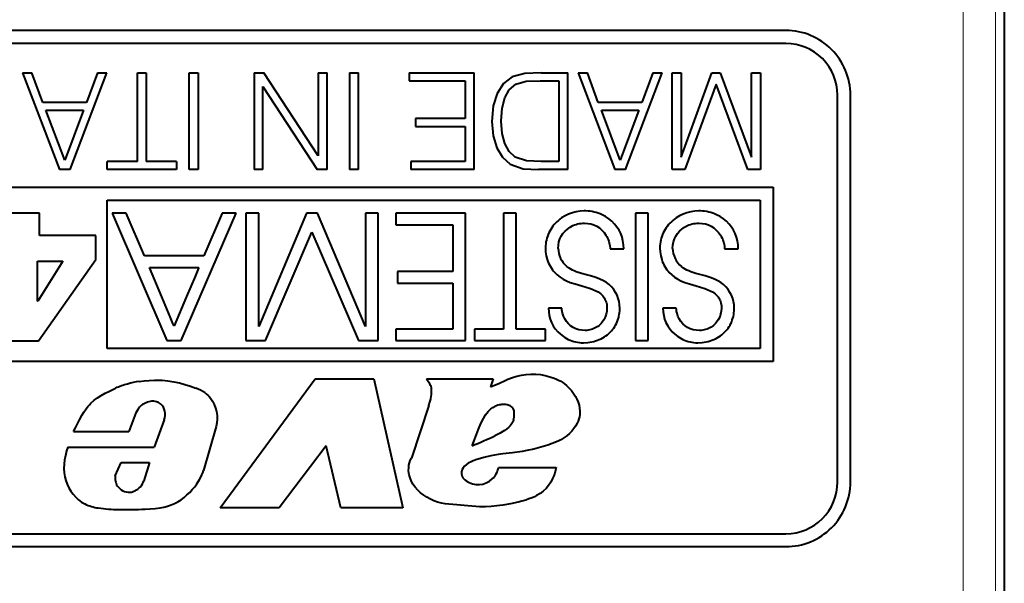
# Model space of a CAD drawing. Extents: x 0 to 420, y 0 to 297.
# Drawn here: x 325 to 340, y 149 to 158 of the extents above; entities that cross this region are included whole.
import ezdxf

# ---------------------------------------------------------------- set-up
doc = ezdxf.new("R2010")
doc.units = 0

msp = doc.modelspace()

# ---------------------------------------------------------------- linework, layer by layer
at = {"color": 7, "lineweight": 18}
for p, q in [((339.86319, 158.324326), (339.863159, 132.09845)), ((340.363159, 158.324326), (340.363159, 132.09845))]:
    msp.add_line(p, q, dxfattribs=at)
at = {"color": 7, "lineweight": 40}
for p, q in [((340.498688, 158.380463), (340.498688, 122.994652)), ((337.112823, 157.597519), (322.71283, 157.597534)), ((337.112823, 157.397522), (322.71283, 157.397522)), ((325.277527, 156.943253), (325.421478, 156.943253)), ((325.277527, 156.943253), (325.847076, 155.443253)), ((325.590485, 156.484268), (325.421478, 156.943253)), ((326.011902, 155.443253), (326.581421, 156.943253)), ((326.437469, 156.943253), (326.266418, 156.484268)), ((326.437469, 156.943253), (326.581421, 156.943253)), ((327.057098, 155.56636), (327.057098, 156.943253)), ((327.057098, 156.943253), (327.194794, 156.943253)), ((327.194794, 156.943253), (327.194794, 155.56636)), ((327.860291, 155.443253), (327.860291, 156.943253)), ((327.860291, 156.943253), (327.997986, 156.943253)), ((327.997986, 156.943253), (327.997986, 155.443253)), ((328.865845, 156.943253), (329.018158, 156.943253)), ((328.865845, 156.943253), (328.865845, 155.443253)), ((329.860992, 155.656021), (329.018158, 156.943253)), ((329.860992, 156.943253), (329.998688, 156.943253)), ((329.860992, 156.943253), (329.860992, 155.656021)), ((329.998688, 155.443253), (329.998688, 156.943253)), ((330.345001, 156.943253), (330.482697, 156.943253)), ((330.345001, 156.943253), (330.345001, 155.443253)), ((330.482697, 155.443253), (330.482697, 156.943253)), ((331.269196, 156.943253), (332.276855, 156.943253)), ((331.269196, 156.943253), (331.269196, 156.820145)), ((332.276855, 155.443253), (332.276855, 156.943253)), ((333.317871, 156.943253), (333.063354, 156.932816)), ((333.317871, 156.943253), (333.730957, 156.943253)), ((333.730957, 155.443253), (333.730957, 156.943253)), ((333.889496, 156.943253), (334.033447, 156.943253)), ((333.889496, 156.943253), (334.459045, 155.443253)), ((334.202423, 156.484268), (334.033447, 156.943253)), ((334.62384, 155.443253), (335.19339, 156.943253)), ((335.049438, 156.943253), (334.878357, 156.484268)), ((335.049438, 156.943253), (335.19339, 156.943253)), ((335.349854, 156.943253), (335.487549, 156.943253)), ((335.349854, 155.443253), (335.349854, 156.943253)), ((335.487549, 155.635208), (335.965302, 156.943253)), ((335.487549, 156.943253), (335.487549, 155.635208)), ((335.965302, 156.943253), (336.09256, 156.943253)), ((336.09256, 156.943253), (336.58075, 155.635208)), ((336.58075, 155.635208), (336.58075, 156.943253)), ((336.58075, 156.943253), (336.718414, 156.943253)), ((336.718414, 156.943253), (336.718414, 155.443253)), ((331.269196, 156.820145), (332.13916, 156.820145)), ((332.13916, 156.820145), (332.13916, 156.233963)), ((332.869324, 156.878555), (332.735809, 156.774246)), ((333.063354, 156.932816), (332.869324, 156.878555)), ((332.923584, 156.763809), (333.086304, 156.811844)), ((333.086304, 156.811844), (333.303253, 156.820145)), ((333.303253, 156.820145), (333.593262, 156.820145)), ((333.593262, 156.820145), (333.593262, 155.56636)), ((329.00354, 155.443253), (329.00354, 156.730484)), ((329.00354, 156.730484), (329.846375, 155.443253)), ((332.735809, 156.774246), (332.635681, 156.624039)), ((332.752502, 156.555191), (332.823425, 156.678299)), ((332.823425, 156.678299), (332.923584, 156.763809)), ((336.029968, 156.763809), (335.543884, 155.443253)), ((336.524414, 155.443253), (336.029968, 156.763809)), ((332.635681, 156.624039), (332.575165, 156.430069)), ((332.710785, 156.394547), (332.752502, 156.555191)), ((337.912811, 150.597519), (337.912811, 156.597519)), ((338.112823, 150.597519), (338.112823, 156.597519)), ((326.266418, 156.484268), (325.590485, 156.484268)), ((325.638458, 156.361221), (326.22052, 156.361221)), ((325.930542, 155.58931), (325.638458, 156.361221)), ((326.22052, 156.361221), (325.930542, 155.58931)), ((332.575165, 156.430069), (332.554321, 156.19014)), ((332.696167, 156.19429), (332.710785, 156.394547)), ((334.878357, 156.484268), (334.202423, 156.484268)), ((334.250427, 156.361221), (334.832489, 156.361221)), ((334.54248, 155.58931), (334.250427, 156.361221)), ((334.832489, 156.361221), (334.54248, 155.58931)), ((332.13916, 156.233963), (331.367249, 156.233963)), ((331.367249, 156.233963), (331.367249, 156.110855)), ((332.554321, 156.19014), (332.575165, 155.966873)), ((332.710785, 156.002335), (332.696167, 156.19429)), ((331.367249, 156.110855), (332.13916, 156.110855)), ((332.13916, 156.110855), (332.13916, 155.56636)), ((332.575165, 155.966873), (332.629425, 155.781204)), ((332.752502, 155.845901), (332.710785, 156.002335)), ((332.629425, 155.781204), (332.719116, 155.633072)), ((332.819275, 155.722794), (332.752502, 155.845901)), ((332.913147, 155.633072), (332.819275, 155.722794)), ((332.719116, 155.633072), (332.838043, 155.524612)), ((333.088379, 155.576797), (332.913147, 155.633072)), ((333.317871, 155.56636), (333.088379, 155.576797)), ((326.011902, 155.443253), (325.847076, 155.443253)), ((326.589783, 155.443253), (326.589783, 155.56636)), ((327.057098, 155.56636), (326.589783, 155.56636)), ((327.662109, 155.443253), (326.589783, 155.443253)), ((327.662109, 155.56636), (327.194794, 155.56636)), ((327.662109, 155.56636), (327.662109, 155.443253)), ((327.997986, 155.443253), (327.860291, 155.443253)), ((329.00354, 155.443253), (328.865845, 155.443253)), ((329.998688, 155.443253), (329.846375, 155.443253)), ((330.482697, 155.443253), (330.345001, 155.443253)), ((332.13916, 155.56636), (331.29422, 155.56636)), ((331.29422, 155.56636), (331.29422, 155.443253)), ((332.276855, 155.443253), (331.29422, 155.443253)), ((332.838043, 155.524612), (333.036224, 155.455765)), ((333.036224, 155.455765), (333.276154, 155.443253)), ((333.378357, 155.443253), (333.276154, 155.443253)), ((333.593262, 155.56636), (333.317871, 155.56636)), ((333.730957, 155.443253), (333.378357, 155.443253)), ((334.62384, 155.443253), (334.459045, 155.443253)), ((335.543884, 155.443253), (335.349854, 155.443253)), ((336.718414, 155.443253), (336.524414, 155.443253)), ((322.908264, 155.169632), (336.912811, 155.169632)), ((336.912811, 155.169632), (336.912811, 152.469635)), ((326.588623, 154.969635), (336.712799, 154.969635)), ((326.588623, 152.669632), (326.588623, 154.969635)), ((336.712799, 154.969635), (336.712799, 152.669632)), ((325.538513, 154.76712), (325.054352, 154.76712)), ((325.538513, 154.419373), (325.538513, 154.76712)), ((326.666992, 154.76712), (327.514984, 152.790375)), ((326.881012, 154.76712), (326.667023, 154.76712)), ((327.167206, 154.10376), (326.881012, 154.76712)), ((327.734283, 152.790375), (328.587616, 154.76712)), ((328.373627, 154.76712), (328.087402, 154.10376)), ((328.587616, 154.76712), (328.373627, 154.76712)), ((328.937469, 154.76712), (328.739471, 154.76712)), ((328.739471, 154.76712), (328.739471, 152.790375)), ((329.681122, 154.76712), (328.937469, 153.009705)), ((328.937469, 153.009705), (328.937469, 154.76712)), ((329.84964, 154.76712), (329.681122, 154.76712)), ((330.593262, 153.009705), (329.84964, 154.76712)), ((330.791168, 154.76712), (330.593262, 154.76712)), ((330.593262, 154.76712), (330.593262, 153.009705)), ((330.791168, 152.790375), (330.791168, 154.76712)), ((332.143524, 154.76712), (331.062897, 154.76712)), ((331.062897, 154.76712), (331.062897, 154.587891)), ((332.143524, 152.790375), (332.143524, 154.76712)), ((332.932068, 154.76712), (332.734131, 154.76712)), ((332.734131, 154.76712), (332.734131, 152.969589)), ((332.932068, 152.969589), (332.932068, 154.76712)), ((333.584961, 154.654297), (333.561951, 154.633591)), ((333.60907, 154.673874), (333.584961, 154.654297)), ((333.634216, 154.69223), (333.60907, 154.673874)), ((333.687256, 154.725082), (333.634216, 154.69223)), ((333.743378, 154.752411), (333.687256, 154.725082)), ((333.801849, 154.773941), (333.743378, 154.752411)), ((333.86203, 154.789429), (333.801849, 154.773941)), ((333.923309, 154.798767), (333.86203, 154.789429)), ((333.985138, 154.801895), (333.923309, 154.798767)), ((334.011963, 154.801376), (333.985138, 154.801895)), ((334.045044, 154.799301), (334.011963, 154.801376)), ((334.077606, 154.79567), (334.045044, 154.799301)), ((334.109802, 154.790482), (334.077606, 154.79567)), ((334.141449, 154.783798), (334.109802, 154.790482)), ((334.172516, 154.775604), (334.141449, 154.783798)), ((334.202911, 154.765961), (334.172516, 154.775604)), ((334.232574, 154.754883), (334.202911, 154.765961)), ((334.261444, 154.742416), (334.232574, 154.754883)), ((334.316528, 154.713501), (334.261444, 154.742416)), ((334.367645, 154.679626), (334.316528, 154.713501)), ((334.414398, 154.641159), (334.367645, 154.679626)), ((334.97699, 154.76712), (334.779083, 154.76712)), ((334.779083, 154.76712), (334.779083, 152.790375)), ((334.97699, 152.790375), (334.97699, 154.76712)), ((335.35965, 154.654297), (335.33667, 154.633591)), ((335.383789, 154.673859), (335.35965, 154.654297)), ((335.408936, 154.69223), (335.383789, 154.673859)), ((335.461975, 154.725082), (335.408936, 154.69223)), ((335.518097, 154.752411), (335.461975, 154.725082)), ((335.576569, 154.773941), (335.518097, 154.752411)), ((335.636749, 154.789429), (335.576569, 154.773941)), ((335.698029, 154.798767), (335.636749, 154.789429)), ((335.759857, 154.801895), (335.698029, 154.798767)), ((335.786682, 154.801376), (335.759857, 154.801895)), ((335.819733, 154.799301), (335.786682, 154.801376)), ((335.852325, 154.79567), (335.819733, 154.799301)), ((335.884521, 154.790482), (335.852325, 154.79567)), ((335.916138, 154.783798), (335.884521, 154.790482)), ((335.947205, 154.775604), (335.916138, 154.783798)), ((335.9776, 154.765961), (335.947205, 154.775604)), ((336.007263, 154.754883), (335.9776, 154.765961)), ((336.036133, 154.742416), (336.007263, 154.754883)), ((336.091217, 154.713501), (336.036133, 154.742416)), ((336.142365, 154.679626), (336.091217, 154.713501)), ((336.189087, 154.641159), (336.142365, 154.679626)), ((331.062897, 154.587891), (331.945618, 154.587891)), ((331.945618, 154.587891), (331.945618, 153.860321)), ((333.465668, 154.515198), (333.450623, 154.489166)), ((333.482269, 154.540665), (333.465668, 154.515198)), ((333.500153, 154.565201), (333.482269, 154.540665)), ((333.519501, 154.588989), (333.500153, 154.565201)), ((333.54007, 154.611755), (333.519501, 154.588989)), ((333.561951, 154.633591), (333.54007, 154.611755)), ((333.687195, 154.487793), (333.723663, 154.521011)), ((333.723663, 154.521011), (333.764618, 154.549805)), ((333.764618, 154.549805), (333.80957, 154.573608)), ((333.80957, 154.573608), (333.833344, 154.583527)), ((333.833344, 154.583527), (333.857849, 154.59201)), ((333.857849, 154.59201), (333.883057, 154.59906)), ((333.883057, 154.59906), (333.908875, 154.604614)), ((333.908875, 154.604614), (333.93515, 154.608627)), ((333.93515, 154.608627), (333.961945, 154.611099)), ((333.961945, 154.611099), (333.99054, 154.611984)), ((333.99054, 154.611984), (334.040283, 154.608887)), ((334.040283, 154.608887), (334.088562, 154.59967)), ((334.088562, 154.59967), (334.134949, 154.584488)), ((334.134949, 154.584488), (334.179108, 154.563477)), ((334.179108, 154.563477), (334.22052, 154.53685)), ((334.22052, 154.53685), (334.258636, 154.504913)), ((334.258636, 154.504913), (334.292847, 154.468018)), ((334.45639, 154.598511), (334.414398, 154.641159)), ((334.493317, 154.552124), (334.45639, 154.598511)), ((334.524963, 154.50235), (334.493317, 154.552124)), ((334.551117, 154.44957), (334.524963, 154.50235)), ((335.240387, 154.515182), (335.225342, 154.489166)), ((335.256989, 154.540649), (335.240387, 154.515182)), ((335.274872, 154.565186), (335.256989, 154.540649)), ((335.29422, 154.588989), (335.274872, 154.565186)), ((335.314789, 154.611755), (335.29422, 154.588989)), ((335.33667, 154.633591), (335.314789, 154.611755)), ((335.461914, 154.487793), (335.498383, 154.521011)), ((335.498383, 154.521011), (335.539337, 154.549805)), ((335.539337, 154.549805), (335.584259, 154.573608)), ((335.584259, 154.573608), (335.608032, 154.583527)), ((335.608032, 154.583527), (335.632568, 154.59201)), ((335.632568, 154.59201), (335.657776, 154.59906)), ((335.657776, 154.59906), (335.683594, 154.604614)), ((335.683594, 154.604614), (335.709869, 154.608627)), ((335.709869, 154.608627), (335.736633, 154.611099)), ((335.736633, 154.611099), (335.765228, 154.611984)), ((335.765228, 154.611984), (335.815002, 154.608887)), ((335.815002, 154.608887), (335.863251, 154.59967)), ((335.863251, 154.59967), (335.909668, 154.584488)), ((335.909668, 154.584488), (335.953827, 154.563477)), ((335.953827, 154.563477), (335.995239, 154.53685)), ((335.995239, 154.53685), (336.033356, 154.504913)), ((336.033356, 154.504913), (336.067535, 154.468018)), ((336.231079, 154.598511), (336.189087, 154.641159)), ((336.268036, 154.552124), (336.231079, 154.598511)), ((336.299683, 154.50235), (336.268036, 154.552124)), ((336.325836, 154.44957), (336.299683, 154.50235)), ((326.410522, 154.419373), (325.538513, 154.419373)), ((326.410522, 154.050232), (326.410522, 154.419373)), ((329.044434, 152.790375), (329.764008, 154.4729)), ((329.764008, 154.4729), (330.486237, 152.790375)), ((333.397644, 154.34996), (333.391724, 154.320938)), ((333.405182, 154.378845), (333.397644, 154.34996)), ((333.414215, 154.407074), (333.405182, 154.378845)), ((333.424866, 154.435059), (333.414215, 154.407074)), ((333.436951, 154.462311), (333.424866, 154.435059)), ((333.450623, 154.489166), (333.436951, 154.462311)), ((333.593567, 154.320328), (333.608643, 154.366486)), ((333.608643, 154.366486), (333.629395, 154.410049)), ((333.629395, 154.410049), (333.65567, 154.450623)), ((333.65567, 154.450623), (333.687195, 154.487793)), ((334.292847, 154.468018), (334.322479, 154.426743)), ((334.322479, 154.426743), (334.335419, 154.404663)), ((334.335419, 154.404663), (334.347015, 154.381714)), ((334.347015, 154.381714), (334.357178, 154.358078)), ((334.357178, 154.358078), (334.365936, 154.33371)), ((334.571625, 154.394043), (334.551117, 154.44957)), ((334.586334, 154.336044), (334.571625, 154.394043)), ((335.172363, 154.349945), (335.166443, 154.320938)), ((335.179901, 154.378845), (335.172363, 154.349945)), ((335.188934, 154.407074), (335.179901, 154.378845)), ((335.199585, 154.435043), (335.188934, 154.407074)), ((335.21167, 154.462311), (335.199585, 154.435043)), ((335.225342, 154.489166), (335.21167, 154.462311)), ((335.368286, 154.320328), (335.383331, 154.366486)), ((335.383331, 154.366486), (335.404114, 154.410049)), ((335.404114, 154.410049), (335.430389, 154.450623)), ((335.430389, 154.450623), (335.461914, 154.487793)), ((336.067535, 154.468018), (336.097198, 154.426743)), ((336.097198, 154.426743), (336.110138, 154.404663)), ((336.110138, 154.404663), (336.121735, 154.381714)), ((336.121735, 154.381714), (336.131897, 154.358078)), ((336.131897, 154.358078), (336.140656, 154.33371)), ((336.346344, 154.394043), (336.325836, 154.44957)), ((336.361023, 154.336044), (336.346344, 154.394043)), ((333.383362, 154.231567), (333.383301, 154.224121)), ((333.383301, 154.224121), (333.386444, 154.164841)), ((333.384552, 154.261703), (333.383362, 154.231567)), ((333.387329, 154.291351), (333.384552, 154.261703)), ((333.391724, 154.320938), (333.387329, 154.291351)), ((333.581268, 154.221466), (333.584381, 154.271912)), ((333.584381, 154.271912), (333.593567, 154.320328)), ((334.365936, 154.33371), (334.373169, 154.308868)), ((334.373169, 154.308868), (334.378876, 154.283447)), ((334.378876, 154.283447), (334.383026, 154.257782)), ((334.383026, 154.257782), (334.38559, 154.231659)), ((334.38559, 154.231659), (334.386414, 154.213409)), ((334.386414, 154.213409), (334.597717, 154.213409)), ((334.595093, 154.275772), (334.586334, 154.336044)), ((334.597717, 154.213409), (334.595093, 154.275772)), ((335.158081, 154.231567), (335.15802, 154.224121)), ((335.15802, 154.224121), (335.161163, 154.164856)), ((335.159271, 154.261688), (335.158081, 154.231567)), ((335.162048, 154.291351), (335.159271, 154.261688)), ((335.166443, 154.320938), (335.162048, 154.291351)), ((335.355988, 154.221466), (335.3591, 154.271912)), ((335.3591, 154.271912), (335.368286, 154.320328)), ((336.140656, 154.33371), (336.147858, 154.308868)), ((336.147858, 154.308868), (336.153595, 154.283447)), ((336.153595, 154.283447), (336.157715, 154.257782)), ((336.157715, 154.257782), (336.160278, 154.231659)), ((336.160278, 154.231659), (336.161133, 154.213409)), ((336.161133, 154.213409), (336.372437, 154.213409)), ((336.369781, 154.275772), (336.361023, 154.336044)), ((336.372406, 154.213409), (336.369781, 154.275772)), ((325.525146, 152.787659), (326.410522, 154.050232)), ((328.087402, 154.10376), (327.167206, 154.10376)), ((333.386444, 154.164841), (333.395844, 154.105804)), ((333.395844, 154.105804), (333.411469, 154.047943)), ((333.411469, 154.047943), (333.421509, 154.01976)), ((335.161163, 154.164856), (335.170563, 154.105835)), ((335.170563, 154.105835), (335.186157, 154.047958)), ((335.186157, 154.047958), (335.196228, 154.019775)), ((325.506439, 154.023499), (325.902313, 154.023499)), ((325.506439, 153.402924), (325.506439, 154.023499)), ((325.902313, 154.023499), (325.51181, 153.402924)), ((327.244812, 153.924515), (327.246613, 153.924515)), ((327.435333, 153.469574), (327.244812, 153.924515)), ((327.246613, 153.924515), (327.252655, 153.924515)), ((327.252655, 153.924515), (327.276245, 153.924515)), ((327.276245, 153.924515), (327.361877, 153.924515)), ((327.361877, 153.924515), (327.623993, 153.924515)), ((327.623993, 153.924515), (328.009766, 153.924515)), ((328.005585, 153.914703), (327.9935, 153.88623)), ((328.008728, 153.922104), (328.005585, 153.914703)), ((328.009766, 153.924515), (328.008728, 153.922104)), ((333.421509, 154.01976), (333.433014, 153.992188)), ((333.433014, 153.992188), (333.445923, 153.965469)), ((333.445923, 153.965469), (333.460205, 153.939499)), ((333.460205, 153.939499), (333.475708, 153.914642)), ((333.475708, 153.914642), (333.492523, 153.890701)), ((333.492523, 153.890701), (333.510376, 153.868057)), ((333.750763, 153.91568), (333.717682, 153.940567)), ((333.775574, 153.89975), (333.750763, 153.91568)), ((333.800903, 153.885574), (333.775574, 153.89975)), ((335.196228, 154.019775), (335.207733, 153.992218)), ((335.207733, 153.992218), (335.220612, 153.965485)), ((335.220612, 153.965485), (335.234924, 153.939514)), ((335.234924, 153.939514), (335.250427, 153.914642)), ((335.250427, 153.914642), (335.267242, 153.890701)), ((335.267242, 153.890701), (335.285095, 153.868042)), ((335.525482, 153.91568), (335.492401, 153.940567)), ((335.550293, 153.89975), (335.525482, 153.91568)), ((335.575623, 153.885574), (335.550293, 153.89975)), ((327.950073, 153.784012), (327.817841, 153.472687)), ((327.9935, 153.88623), (327.950073, 153.784012)), ((331.945618, 153.860321), (331.092285, 153.860321)), ((331.092285, 153.860321), (331.092285, 153.681076)), ((333.510376, 153.868057), (333.52948, 153.846436)), ((333.52948, 153.846436), (333.567871, 153.809509)), ((333.567871, 153.809509), (333.612335, 153.77327)), ((333.612335, 153.77327), (333.659332, 153.742737)), ((333.659332, 153.742737), (333.710663, 153.716568)), ((333.831177, 153.87088), (333.800903, 153.885574)), ((333.862122, 153.857971), (333.831177, 153.87088)), ((333.940369, 153.831848), (333.862122, 153.857971)), ((334.022614, 153.809509), (333.940369, 153.831848)), ((334.084869, 153.79303), (334.022614, 153.809509)), ((334.16452, 153.769287), (334.084869, 153.79303)), ((334.228088, 153.74559), (334.16452, 153.769287)), ((334.281982, 153.719986), (334.228088, 153.74559)), ((335.285095, 153.868042), (335.304169, 153.846436)), ((335.304169, 153.846436), (335.34259, 153.809509)), ((335.34259, 153.809509), (335.387024, 153.773285)), ((335.387024, 153.773285), (335.434052, 153.742752)), ((335.434052, 153.742752), (335.485382, 153.716568)), ((335.605896, 153.87088), (335.575623, 153.885574)), ((335.636841, 153.857971), (335.605896, 153.87088)), ((335.715088, 153.831848), (335.636841, 153.857971)), ((335.797333, 153.809509), (335.715088, 153.831848)), ((335.859589, 153.79303), (335.797333, 153.809509)), ((335.93924, 153.769287), (335.859589, 153.79303)), ((336.002808, 153.74559), (335.93924, 153.769287)), ((336.056671, 153.719986), (336.002808, 153.74559)), ((331.092285, 153.681076), (331.945618, 153.681076)), ((331.945618, 153.681076), (331.945618, 152.969589)), ((333.710663, 153.716568), (333.769501, 153.693192)), ((333.769501, 153.693192), (333.842987, 153.670044)), ((333.842987, 153.670044), (333.947693, 153.640976)), ((333.947693, 153.640976), (334.080688, 153.600876)), ((334.080688, 153.600876), (334.199921, 153.546265)), ((334.328888, 153.691574), (334.281982, 153.719986)), ((334.370361, 153.659698), (334.328888, 153.691574)), ((335.485382, 153.716568), (335.544189, 153.693192)), ((335.544189, 153.693192), (335.617706, 153.670059)), ((335.617706, 153.670059), (335.722443, 153.640976)), ((335.722443, 153.640976), (335.856079, 153.600632)), ((335.856079, 153.600632), (335.9758, 153.545563)), ((336.103607, 153.691574), (336.056671, 153.719986)), ((336.145081, 153.659698), (336.103607, 153.691574)), ((327.565735, 153.158234), (327.435333, 153.469574)), ((327.817841, 153.472687), (327.624573, 153.017731)), ((334.199921, 153.546265), (334.220886, 153.532349)), ((334.220886, 153.532349), (334.240509, 153.517181)), ((334.240509, 153.517181), (334.256989, 153.502365)), ((334.256989, 153.502365), (334.272217, 153.486359)), ((334.272217, 153.486359), (334.285156, 153.470367)), ((334.285156, 153.470367), (334.296844, 153.453247)), ((334.296844, 153.453247), (334.306793, 153.435791)), ((334.306793, 153.435791), (334.315491, 153.417175)), ((335.9758, 153.545563), (335.996613, 153.531616)), ((335.996613, 153.531616), (336.016113, 153.516434)), ((336.016113, 153.516434), (336.032501, 153.501587)), ((336.032501, 153.501587), (336.047638, 153.485565)), ((336.047638, 153.485565), (336.060486, 153.469559)), ((336.060486, 153.469559), (336.072113, 153.452393)), ((336.072113, 153.452393), (336.08197, 153.434906)), ((336.08197, 153.434906), (336.090607, 153.41626)), ((325.51181, 153.402924), (325.506439, 153.402924)), ((333.637421, 153.293259), (333.431488, 153.293259)), ((333.431488, 153.293259), (333.434082, 153.235046)), ((333.639801, 153.268341), (333.637421, 153.293259)), ((334.315491, 153.417175), (334.322693, 153.397919)), ((334.322693, 153.397919), (334.328613, 153.377457)), ((334.328613, 153.377457), (334.33313, 153.355942)), ((334.33313, 153.355942), (334.336243, 153.33316)), ((334.338226, 153.293259), (334.335114, 153.246353)), ((334.336243, 153.33316), (334.338226, 153.293259)), ((334.535095, 153.254257), (334.536194, 153.290558)), ((335.41214, 153.293259), (335.206177, 153.293259)), ((335.206177, 153.293259), (335.208801, 153.235046)), ((335.41449, 153.268341), (335.41214, 153.293259)), ((336.090607, 153.41626), (336.097748, 153.396942)), ((336.097748, 153.396942), (336.103577, 153.376419)), ((336.103577, 153.376419), (336.111084, 153.332001)), ((336.112976, 153.293259), (336.109863, 153.246368)), ((336.111084, 153.332001), (336.112976, 153.293259)), ((336.309814, 153.254257), (336.310944, 153.290558)), ((327.608551, 153.056), (327.565735, 153.158234)), ((333.434082, 153.235046), (333.44281, 153.178268)), ((333.44281, 153.178268), (333.457611, 153.12323)), ((333.643768, 153.242661), (333.639801, 153.268341)), ((333.6492, 153.217758), (333.643768, 153.242661)), ((333.664307, 153.170425), (333.6492, 153.217758)), ((333.684784, 153.12677), (333.664307, 153.170425)), ((333.710236, 153.087143), (333.684784, 153.12677)), ((334.310577, 153.156342), (334.28952, 153.114609)), ((334.325867, 153.2005), (334.310577, 153.156342)), ((334.335114, 153.246353), (334.325867, 153.2005)), ((334.506805, 153.110733), (334.515442, 153.138153)), ((334.515442, 153.138153), (334.522583, 153.166138)), ((334.522583, 153.166138), (334.52829, 153.194916)), ((334.52829, 153.194916), (334.53244, 153.224228)), ((334.53244, 153.224228), (334.535095, 153.254257)), ((335.208801, 153.235046), (335.217529, 153.178268)), ((335.217529, 153.178268), (335.23233, 153.12323)), ((335.418457, 153.242676), (335.41449, 153.268341)), ((335.423889, 153.217773), (335.418457, 153.242676)), ((335.439026, 153.170441), (335.423889, 153.217773)), ((335.459503, 153.12677), (335.439026, 153.170441)), ((335.484955, 153.087143), (335.459503, 153.12677)), ((336.085297, 153.156342), (336.06424, 153.114624)), ((336.100586, 153.2005), (336.085297, 153.156342)), ((336.109863, 153.246368), (336.100586, 153.2005)), ((336.281525, 153.110733), (336.290192, 153.138153)), ((336.290192, 153.138153), (336.297333, 153.166138)), ((336.297333, 153.166138), (336.303009, 153.194916)), ((336.303009, 153.194916), (336.30719, 153.224228)), ((336.30719, 153.224228), (336.309814, 153.254257)), ((327.620453, 153.027542), (327.608551, 153.056)), ((327.623566, 153.020142), (327.620453, 153.027542)), ((327.624573, 153.017731), (327.623566, 153.020142)), ((333.457611, 153.12323), (333.478271, 153.070282)), ((333.478271, 153.070282), (333.504669, 153.019867)), ((333.504669, 153.019867), (333.536621, 152.972443)), ((333.740295, 153.05188), (333.710236, 153.087143)), ((333.774597, 153.021317), (333.740295, 153.05188)), ((333.812805, 152.995712), (333.774597, 153.021317)), ((333.854584, 152.975342), (333.812805, 152.995712)), ((333.899628, 152.960449), (333.854584, 152.975342)), ((334.135986, 152.977142), (334.114471, 152.968445)), ((334.156677, 152.987244), (334.135986, 152.977142)), ((334.176788, 152.998856), (334.156677, 152.987244)), ((334.195953, 153.011765), (334.176788, 152.998856)), ((334.214325, 153.026062), (334.195953, 153.011765)), ((334.231659, 153.041565), (334.214325, 153.026062)), ((334.247925, 153.058289), (334.231659, 153.041565)), ((334.263031, 153.076096), (334.247925, 153.058289)), ((334.28952, 153.114609), (334.263031, 153.076096)), ((334.425415, 152.962616), (334.442444, 152.985275)), ((334.442444, 152.985275), (334.458038, 153.008698)), ((334.458038, 153.008698), (334.472351, 153.033096)), ((334.472351, 153.033096), (334.485229, 153.058167)), ((334.485229, 153.058167), (334.496735, 153.084137)), ((334.496735, 153.084137), (334.506805, 153.110733)), ((335.23233, 153.12323), (335.252991, 153.070282)), ((335.252991, 153.070282), (335.279388, 153.019867)), ((335.279388, 153.019867), (335.31131, 152.972443)), ((335.515015, 153.05188), (335.484955, 153.087143)), ((335.549316, 153.021317), (335.515015, 153.05188)), ((335.587524, 152.995712), (335.549316, 153.021317)), ((335.629303, 152.975342), (335.587524, 152.995712)), ((335.674347, 152.960449), (335.629303, 152.975342)), ((335.910706, 152.977142), (335.889191, 152.968445)), ((335.931396, 152.987244), (335.910706, 152.977142)), ((335.951508, 152.998856), (335.931396, 152.987244)), ((335.970703, 153.01178), (335.951508, 152.998856)), ((335.989075, 153.026077), (335.970703, 153.01178)), ((336.006378, 153.04158), (335.989075, 153.026077)), ((336.022644, 153.058304), (336.006378, 153.04158)), ((336.037781, 153.076111), (336.022644, 153.058304)), ((336.06424, 153.114624), (336.037781, 153.076111)), ((336.200165, 152.962631), (336.217163, 152.985275)), ((336.217163, 152.985275), (336.232758, 153.008698)), ((336.232758, 153.008698), (336.24707, 153.033096)), ((336.24707, 153.033096), (336.259949, 153.058167)), ((336.259949, 153.058167), (336.271484, 153.084137)), ((336.271484, 153.084137), (336.281525, 153.110733)), ((331.945618, 152.969589), (331.062897, 152.969589)), ((331.062897, 152.969589), (331.062897, 152.790375)), ((332.734131, 152.969589), (332.28476, 152.969589)), ((332.28476, 152.969589), (332.28476, 152.790375)), ((333.38681, 152.969589), (332.932068, 152.969589)), ((333.38681, 152.790375), (333.38681, 152.969589)), ((333.536621, 152.972443), (333.573761, 152.928513)), ((333.573761, 152.928513), (333.615753, 152.888611)), ((333.615753, 152.888611), (333.66214, 152.853271)), ((333.66214, 152.853271), (333.686798, 152.837463)), ((333.686798, 152.837463), (333.712372, 152.822968)), ((333.712372, 152.822968), (333.738708, 152.809845)), ((333.947693, 152.951294), (333.899628, 152.960449)), ((333.998535, 152.948181), (333.947693, 152.951294)), ((334.023712, 152.949097), (333.998535, 152.948181)), ((334.047119, 152.951599), (334.023712, 152.949097)), ((334.069977, 152.955658), (334.047119, 152.951599)), ((334.09256, 152.961319), (334.069977, 152.955658)), ((334.114471, 152.968445), (334.09256, 152.961319)), ((334.245819, 152.819351), (334.272156, 152.833191)), ((334.272156, 152.833191), (334.297424, 152.848251)), ((334.297424, 152.848251), (334.321716, 152.864578)), ((334.321716, 152.864578), (334.344818, 152.882019)), ((334.344818, 152.882019), (334.366852, 152.90065)), ((334.366852, 152.90065), (334.387604, 152.920273)), ((334.387604, 152.920273), (334.407196, 152.94101)), ((334.407196, 152.94101), (334.425415, 152.962616)), ((335.31131, 152.972443), (335.34848, 152.928513)), ((335.34848, 152.928513), (335.390472, 152.888611)), ((335.390472, 152.888611), (335.436829, 152.853271)), ((335.436829, 152.853271), (335.461517, 152.837463)), ((335.461517, 152.837463), (335.487091, 152.822968)), ((335.487091, 152.822968), (335.513428, 152.809845)), ((335.722412, 152.951294), (335.674347, 152.960449)), ((335.773224, 152.948181), (335.722412, 152.951294)), ((335.798431, 152.949097), (335.773224, 152.948181)), ((335.821838, 152.951599), (335.798431, 152.949097)), ((335.844696, 152.955658), (335.821838, 152.951599)), ((335.867279, 152.961319), (335.844696, 152.955658)), ((335.889191, 152.968445), (335.867279, 152.961319)), ((336.020538, 152.819351), (336.046875, 152.833191)), ((336.046875, 152.833191), (336.072144, 152.848251)), ((336.072144, 152.848251), (336.096436, 152.864594)), ((336.096436, 152.864594), (336.119537, 152.882019)), ((336.119537, 152.882019), (336.141571, 152.90065)), ((336.141571, 152.90065), (336.162323, 152.920288)), ((336.162323, 152.920288), (336.181915, 152.94101)), ((336.181915, 152.94101), (336.200165, 152.962631)), ((325.054352, 152.787659), (325.525146, 152.787659)), ((336.712799, 152.669632), (326.588623, 152.669632)), ((327.514984, 152.790375), (327.734283, 152.790375)), ((328.739471, 152.790375), (329.044434, 152.790375)), ((330.486237, 152.790375), (330.791168, 152.790375)), ((331.062897, 152.790375), (332.143524, 152.790375)), ((332.28476, 152.790375), (333.38681, 152.790375)), ((333.738708, 152.809845), (333.765869, 152.798126)), ((333.765869, 152.798126), (333.79361, 152.787872)), ((333.79361, 152.787872), (333.822052, 152.779053)), ((333.822052, 152.779053), (333.850891, 152.77182)), ((333.850891, 152.77182), (333.88031, 152.766052)), ((333.88031, 152.766052), (333.909973, 152.761902)), ((333.909973, 152.761902), (333.940125, 152.759277)), ((333.940125, 152.759277), (333.974457, 152.758255)), ((333.974457, 152.758255), (334.03891, 152.761383)), ((334.03891, 152.761383), (334.10144, 152.77066)), ((334.10144, 152.77066), (334.131805, 152.777557)), ((334.131805, 152.777557), (334.161499, 152.785904)), ((334.161499, 152.785904), (334.19046, 152.795685)), ((334.19046, 152.795685), (334.218597, 152.806854)), ((334.218597, 152.806854), (334.245819, 152.819351)), ((334.779083, 152.790375), (334.97699, 152.790375)), ((335.513428, 152.809845), (335.540588, 152.798126)), ((335.540588, 152.798126), (335.568329, 152.787872)), ((335.568329, 152.787872), (335.596771, 152.779053)), ((335.596771, 152.779053), (335.62561, 152.771805)), ((335.62561, 152.771805), (335.655029, 152.766052)), ((335.655029, 152.766052), (335.684692, 152.761902)), ((335.684692, 152.761902), (335.714813, 152.759277)), ((335.714813, 152.759277), (335.749176, 152.75824)), ((335.749176, 152.75824), (335.813629, 152.761383)), ((335.813629, 152.761383), (335.876129, 152.77066)), ((335.876129, 152.77066), (335.906525, 152.777557)), ((335.906525, 152.777557), (335.936218, 152.785904)), ((335.936218, 152.785904), (335.965179, 152.79567)), ((335.965179, 152.79567), (335.993317, 152.806854)), ((335.993317, 152.806854), (336.020538, 152.819351)), ((336.912811, 152.469635), (322.908264, 152.469635)), ((328.340332, 150.197632), (329.811615, 152.197525)), ((329.811615, 152.197525), (330.720947, 152.197525)), ((330.720947, 152.197525), (331.173126, 150.197632)), ((331.542053, 152.197525), (332.575775, 152.197525)), ((331.542053, 152.197525), (331.576752, 152.146591)), ((332.575775, 152.197525), (332.534027, 152.072357)), ((331.574219, 151.783096), (331.304535, 150.968582)), ((327.03125, 151.673492), (326.925842, 151.381317)), ((327.068481, 151.72966), (327.03125, 151.673492)), ((327.474243, 151.563049), (327.317749, 151.137711)), ((328.275726, 151.46019), (328.08197, 150.779892)), ((326.064423, 151.381317), (326.925842, 151.381317)), ((329.985535, 151.158905), (329.257446, 150.197632)), ((330.211761, 150.197632), (329.985535, 151.158905)), ((325.976715, 151.137711), (327.317749, 151.137711)), ((326.713165, 150.69281), (326.804688, 150.904221)), ((326.804688, 150.904221), (327.243896, 150.904221)), ((327.243896, 150.904221), (327.156189, 150.617081)), ((332.657074, 150.824097), (333.549622, 150.824097)), ((329.257446, 150.197632), (328.340332, 150.197632)), ((331.173126, 150.197632), (330.211761, 150.197632)), ((322.71283, 149.797531), (337.112823, 149.797516)), ((322.712799, 149.597519), (337.112823, 149.597519))]:
    msp.add_line(p, q, dxfattribs=at)
for points in [[(332.802307, 152.192032), (332.870911, 152.217957), (332.941193, 152.239304), (333.012817, 152.255722), (333.085449, 152.266815), (333.158936, 152.272141), (333.232544, 152.271194), (333.305756, 152.263794), (333.378174, 152.250519), (333.450165, 152.231934), (333.52066, 152.208344), (333.554779, 152.194321), (333.587982, 152.178558), (333.620117, 152.160797), (333.651123, 152.140945), (333.680328, 152.119568), (333.70816, 152.096588), (333.735718, 152.071075), (333.761963, 152.044006), (333.786804, 152.015533), (333.810028, 151.985718), (333.83075, 151.955826), (333.849701, 151.92482), (333.872314, 151.880951), (333.89093, 151.835312), (333.905029, 151.788162), (333.913879, 151.742081), (333.917908, 151.695236), (333.916779, 151.648041)], [(327.082367, 152.158157), (327.161682, 152.167984), (327.241364, 152.175247), (327.32132, 152.179123), (327.381317, 152.179337), (327.441223, 152.176849), (327.531067, 152.167572), (327.620605, 152.15274), (327.707947, 152.134171), (327.794373, 152.111847), (327.880157, 152.085373), (327.9646, 152.054657)], [(332.534027, 152.072357), (332.673706, 152.133804), (332.759125, 152.173386), (332.802307, 152.192032)], [(326.290344, 151.771317), (326.312805, 151.797256), (326.336609, 151.821899), (326.387878, 151.867416), (326.440369, 151.906403), (326.495544, 151.941666), (326.558502, 151.977005), (326.622833, 152.00946), (326.715698, 152.052765)], [(328.105957, 151.980835), (328.128601, 151.963226), (328.149933, 151.944153), (328.170654, 151.922867), (328.189819, 151.900223), (328.222839, 151.852356), (328.249603, 151.80072), (328.27002, 151.746246), (328.284058, 151.689758), (328.291687, 151.632019), (328.292877, 151.573822), (328.287567, 151.516479), (328.275726, 151.46019)], [(326.064423, 151.381317), (326.096619, 151.440521), (326.157898, 151.561935), (326.200867, 151.641907), (326.224091, 151.680588), (326.262177, 151.736176), (326.290344, 151.771317)], [(332.423035, 151.584518), (332.455139, 151.638382), (332.475586, 151.667236), (332.497925, 151.694672), (332.516754, 151.714645), (332.536987, 151.733093), (332.56958, 151.756729), (332.605408, 151.775101)], [(333.916779, 151.648041), (333.911285, 151.612045), (333.901978, 151.576813), (333.889374, 151.542465), (333.874054, 151.509216), (333.85022, 151.466904), (333.822937, 151.426941), (333.792297, 151.389313), (333.754364, 151.350098), (333.713104, 151.314377), (333.668945, 151.282318), (333.622253, 151.25412), (333.589874, 151.237503), (333.556458, 151.222427), (333.487946, 151.195923), (333.420746, 151.172852)], [(332.245697, 151.161697), (332.314026, 151.334396), (332.346924, 151.421005), (332.382294, 151.503876), (332.423035, 151.584518)], [(332.889404, 151.556747), (332.882599, 151.53862), (332.874023, 151.52121), (332.852692, 151.488922), (332.836151, 151.469315), (332.818115, 151.451035), (332.77887, 151.418106), (332.751007, 151.398483), (332.722137, 151.380402), (332.682556, 151.358185), (332.600983, 151.317566)], [(333.420746, 151.172852), (333.313904, 151.138092), (333.205719, 151.108337), (333.095795, 151.085907), (333.02179, 151.073944), (332.872803, 151.05394), (332.723663, 151.03476), (332.649445, 151.023941), (332.53891, 151.004486), (332.429565, 150.979584), (332.375519, 150.964554), (332.322052, 150.947556)], [(325.976715, 151.137711), (325.960175, 151.084839), (325.945831, 151.031097), (325.936035, 150.986893), (325.928162, 150.942261), (325.920532, 150.875336), (325.918488, 150.808228), (325.922821, 150.741409), (325.932617, 150.681747), (325.947968, 150.623199), (325.968597, 150.566254), (325.994354, 150.511444), (326.025024, 150.45929), (326.060181, 150.41066), (326.099854, 150.365692), (326.14386, 150.324951), (326.191895, 150.289078), (326.243652, 150.258636)], [(332.010101, 150.245544), (331.947784, 150.250626), (331.885315, 150.256104), (331.827515, 150.263245), (331.770325, 150.273605), (331.712006, 150.288574), (331.655182, 150.30835), (331.600159, 150.332947), (331.547302, 150.362), (331.496674, 150.39502), (331.448761, 150.431793), (331.404297, 150.472595), (331.364258, 150.517853), (331.329407, 150.567795), (331.300873, 150.621643), (331.289246, 150.649918), (331.279572, 150.678879), (331.271973, 150.708328), (331.266541, 150.738205), (331.262848, 150.778503), (331.263336, 150.818954), (331.268127, 150.859161), (331.276581, 150.896637), (331.288788, 150.933212), (331.304535, 150.968582)], [(332.322052, 150.947556), (332.260956, 150.925461), (332.23114, 150.912689), (332.187897, 150.890045), (332.15744, 150.869537), (332.12973, 150.845398), (332.109283, 150.82135), (332.093292, 150.794174), (332.083496, 150.764542)], [(327.177643, 150.178482), (327.255219, 150.182526), (327.332916, 150.189392), (327.410278, 150.200134), (327.467712, 150.211365), (327.524261, 150.22583), (327.579773, 150.244049), (327.633698, 150.266449), (327.685272, 150.293289), (327.734375, 150.324661), (327.781311, 150.360016), (327.825989, 150.398285), (327.868347, 150.438599), (327.908478, 150.481033), (327.946075, 150.525726), (327.980713, 150.572662), (328.021332, 150.638031), (328.039612, 150.672989), (328.056061, 150.708923), (328.069916, 150.744019), (328.08197, 150.779892)], [(333.549622, 150.824097), (333.539703, 150.780365), (333.527161, 150.737396), (333.512177, 150.694931), (333.494659, 150.653107), (333.466583, 150.598633), (333.433014, 150.547348), (333.393829, 150.50032), (333.349152, 150.458145), (333.299988, 150.421463), (333.247192, 150.389938), (333.211761, 150.372116), (333.175507, 150.356018), (333.126709, 150.337082), (333.077179, 150.32048), (333.018982, 150.303604), (332.960205, 150.288757), (332.841522, 150.263535), (332.721924, 150.242783), (332.632111, 150.230103), (332.542511, 150.220734), (332.453125, 150.215744), (332.363068, 150.215729), (332.302612, 150.218414), (332.181946, 150.228714), (332.067413, 150.240723), (332.010101, 150.245544)]]:
    msp.add_lwpolyline(points, dxfattribs=at)
for centre, radius, start, end in [((337.112823, 156.597519), 1, 359.999992, 89.999996), ((337.112823, 156.597519), 0.8, 359.999992, 89.999996), ((333.952332, 154.228088), 0.371119, 181.023007, 230.782315), ((335.727051, 154.228088), 0.371115, 181.022051, 230.781441), ((334.055969, 153.296646), 0.48028, 359.273887, 49.106226), ((335.83075, 153.296661), 0.480226, 359.272744, 49.112065), ((327.313293, 150.646637), 1.527842, 105.572376, 113.024884), ((327.3172, 150.675705), 1.500945, 99.001304, 106.013565), ((331.311829, 151.973785), 0.316296, 22.876341, 33.117941), ((331.391998, 152.013519), 0.22707, 0.774328, 21.498275), ((327.74231, 151.456833), 0.637822, 55.239022, 69.602906), ((331.09613, 152.011871), 0.522931, 347.062893, 0.517441), ((327.28241, 151.597305), 0.251576, 130.144542, 148.256687), ((327.286255, 151.561417), 0.282216, 109.477093, 126.039967), ((327.32251, 151.533829), 0.321281, 98.649993, 113.938081), ((327.29303, 151.658386), 0.193983, 72.36024, 95.573239), ((327.299011, 151.65947), 0.191216, 52.447701, 73.969255), ((327.271606, 151.646057), 0.218993, 337.729787, 48.897461), ((330.678223, 152.096512), 0.949233, 340.720536, 347.730976), ((332.751129, 151.401398), 0.401104, 98.771379, 111.304237), ((332.740906, 151.523224), 0.279275, 87.500843, 100.50749), ((332.735748, 151.584869), 0.218059, 66.735914, 85.439075), ((332.772797, 151.65358), 0.140463, 41.87018, 69.556051), ((332.757904, 151.668274), 0.143283, 355.523821, 33.489445), ((332.561554, 151.644684), 0.339438, 344.986783, 2.095569), ((330.101044, 156.532974), 5.78361, 291.765918, 295.610222), ((326.972656, 150.662018), 0.26129, 173.231014, 190.464186), ((332.207367, 150.737137), 0.126848, 167.524227, 204.257002), ((332.240479, 150.760208), 0.166684, 206.812299, 238.060141), ((332.320984, 150.896027), 0.343698, 313.760084, 347.920656), ((326.925415, 150.652832), 0.213171, 190.344207, 211.7308), ((326.931, 150.666687), 0.225393, 213.97811, 273.182237), ((326.907654, 150.69931), 0.261793, 295.537966, 341.692397), ((332.339172, 150.869431), 0.311804, 233.291945, 314.725302), ((337.112823, 150.597519), 0.8, 269.999991, 359.999992), ((337.112823, 150.597519), 1, 269.999991, 359.999992), ((326.922974, 150.66423), 0.22354, 275.274358, 295.870712), ((326.539124, 150.877197), 0.685517, 244.467118, 262.583628), ((326.805023, 152.776352), 2.603166, 262.175831, 269.200633), ((326.889435, 156.960327), 6.78796, 268.981049, 272.433573)]:
    msp.add_arc(centre, radius, start, end, dxfattribs=at)

doc.saveas('drawing.dxf')
